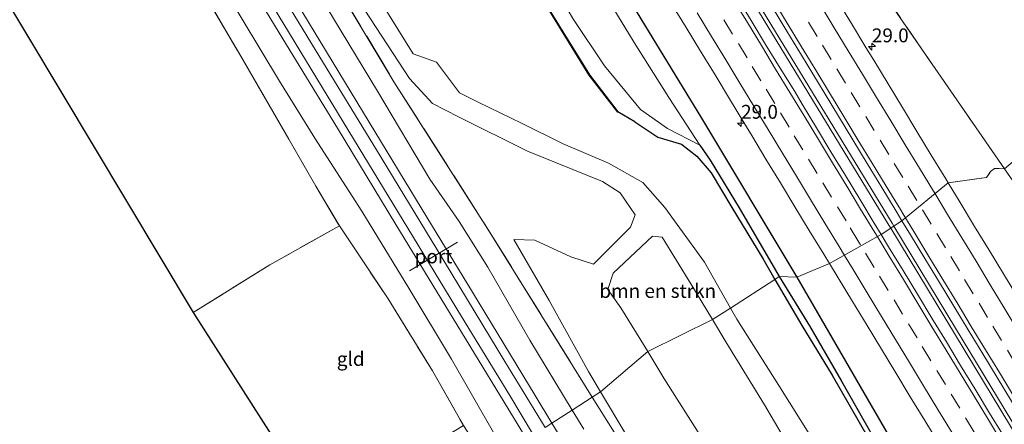
# Model space of a CAD drawing. Units: metres. Extents: x 199996 to 201086, y 537500 to 539476.
# Drawn here: x 200265 to 200442, y 538500 to 538573 of the extents above; entities that cross this region are included whole.
import ezdxf
from ezdxf.enums import TextEntityAlignment as Align

# ---------------------------------------------------------------- set-up
doc = ezdxf.new("R2010")
doc.units = ezdxf.units.M
doc.linetypes.add('IE-TERREINAFSCHEIDING', pattern=[10, 8, -2])
doc.linetypes.add('VW-3-9_STREEP', pattern=[12, 3, -9])
doc.layers.get('0').update_dxf_attribs({"lineweight": 25})
for name, color, linetype, lineweight in [('B-ME-AM-KILOMETR-S-B1', 7, 'Continuous', 18), ('B-ME-BV-GELEIDECONSTRUCTIE-GELEIDERAIL-L-B1', 213, 'BV-GELEIDERAIL', 18), ('B-ME-GR-BOMENSTRUIKEN-GV-B6', 93, 'Continuous', 18), ('B-ME-IE-GRASLAND-GV-B6', 93, 'Continuous', 18), ('B-ME-IE-GRONDWERKLIJN-GROND_INGERICHT-GV-B6', 253, 'Continuous', 18), ('B-ME-IE-HULPGEOMETRIE-L-B1', 53, 'Continuous', 18), ('B-ME-IE-TERREINAFSCHEIDING-RASTERHEKWERK-L-B1', 8, 'IE-TERREINAFSCHEIDING', 18), ('B-ME-OG-WATER-GV-B6', 153, 'Continuous', 18), ('B-ME-SB-SPOOR-GV-B6', 253, 'Continuous', 18), ('B-ME-SB-SPOOR-L-B1', 253, 'Continuous', 18), ('B-ME-VH-VERH_SOORT-BITUMEN-GV-B6', 8, 'IE-TERREINAFSCHEIDING-NATUURLIJK-HOUTWAL', 18), ('B-ME-VW-MARKERING-39STREEP-015-L-B1', 255, 'VW-3-9_STREEP', 18), ('B-ME-VW-MARKERING-STREEP-015-L-B1', 7, 'Continuous', 18), ('B-ME-VW-MEUBILAIR_WEGMEUBILAIR-PORTAAL-L-B1', 8, 'Continuous', 18)]:
    doc.layers.add(name, color=color, linetype=linetype, lineweight=lineweight)
for name, color, linetype in [('B-ME-GW-INSTEEKWATERGANG-L-B1', 10, 'Continuous'), ('B-ME-GW-WATERGANG-GREPPEL-L-B1', 10, 'Continuous'), ('B-ME-KG-KADASTRAAL-OPNAMEDTMGRENS-L-B1', 10, 'Continuous')]:
    doc.layers.add(name, color=color, linetype=linetype)
doc.styles.add('NLCS-ISO', font='NLCS-ISO.TTF')
doc.linetypes.add('BV-GELEIDERAIL', pattern='A,10,-3,[108,NLCS.SHX,S=1,R=0,X=0,Y=0],-3', length=16)
doc.linetypes.add('IE-TERREINAFSCHEIDING-NATUURLIJK-HOUTWAL', pattern='A,7,-1.5,[67,NLCS.SHX,S=0.75,R=45,X=0,Y=0],-1.5,7,-1.5,[70,NLCS.SHX,S=0.75,R=0,X=0,Y=0],-1.5', length=20)

# ---------------------------------------------------------------- blocks, each defined once
blk = doc.blocks.new('hecto')
for p, q in [((0, 0.625), (-0.625, 0)), ((0, -0.625), (0, 0.625)), ((-0.625, 0), (0.625, 0)), ((0.625, 0), (0, -0.625))]:
    blk.add_line(p, q)

msp = doc.modelspace()

# ---------------------------------------------------------------- linework, layer by layer
at = {"layer": 'B-ME-BV-GELEIDECONSTRUCTIE-GELEIDERAIL-L-B1'}
for p, q in [((200421.616, 538535.944, 9.227), (200421.961, 538535.373, 9.233)), ((200422.535, 538535.759, 9.239), (200422.202, 538536.31, 9.231))]:
    msp.add_line(p, q, dxfattribs=at)
for points in [[(200422.202, 538536.31, 9.231), (200380.073, 538605.512, 8.545), (200346.525, 538660.663, 8.053), (200310.46, 538719.631, 7.519), (200281.906, 538766.15, 7.156), (200237.513, 538838.683, 6.602), (200222.212, 538863.523, 6.295)], [(200221.588, 538863.199, 6.296), (200251.194, 538815.056, 6.758), (200280.251, 538767.515, 7.137), (200313.548, 538713.275, 7.577), (200345.855, 538660.425, 8.061), (200379.565, 538604.987, 8.553), (200421.616, 538535.944, 9.227)], [(200634.084, 538184.692, 13.232), (200602.348, 538237.679, 12.591), (200566.719, 538297.049, 11.887), (200533.359, 538352.485, 11.253), (200500.281, 538407.219, 10.635), (200472.761, 538452.751, 10.185), (200433.632, 538517.389, 9.497), (200422.535, 538535.759, 9.239)], [(200421.961, 538535.373, 9.233), (200451.863, 538485.979, 9.782), (200479.375, 538440.47, 10.306), (200507.68, 538393.557, 10.811), (200533.967, 538350.114, 11.288), (200562.441, 538302.827, 11.836), (200585.239, 538264.869, 12.282), (200614.073, 538216.75, 12.845), (200633.515, 538184.339, 13.256)]]:
    msp.add_polyline3d(points, dxfattribs=at)
at = {"layer": 'B-ME-GR-BOMENSTRUIKEN-GV-B6'}
for points in [[(200368.242, 538505.007, 7.329), (200349.496, 538535.211, 7.215), (200332.578, 538561.741, 6.972), (200317.405, 538587.11, 6.65), (200305.014, 538606.782, 6.626), (200258.691, 538682.383, 7.235), (200241.618, 538710.238, 7.146), (200229.37, 538730.569, 7.025), (200219.987, 538746.756, 7.065), (200211.013, 538761.44, 7.389), (200203.815, 538773.033, 6.853), (200196.428, 538785.116, 6.805), (200187.86, 538799.741, 6.789)], [(200187.86, 538799.741, 6.789), (200196.428, 538785.116, 6.805), (200203.815, 538773.033, 6.853), (200211.013, 538761.44, 7.389), (200219.987, 538746.756, 7.065), (200229.37, 538730.569, 7.025), (200241.618, 538710.238, 7.146), (200258.691, 538682.383, 7.235), (200305.014, 538606.782, 6.626), (200317.405, 538587.11, 6.65), (200332.578, 538561.741, 6.972), (200349.496, 538535.211, 7.215), (200368.242, 538505.007, 7.329), (200364.649, 538502.67, 6.561)], [(200295.021, 538687.126, 6.948), (200301.692, 538674.922, 6.45), (200308.341, 538662.954, 6.132), (200316.158, 538648.939, 6.073), (200324.097, 538635.04, 6.073), (200332.317, 538621.053, 6.238), (200341.007, 538606.481, 6.501), (200351.255, 538589.77, 6.599), (200361.025, 538573.64, 6.607), (200367.674, 538562.933, 6.677), (200372.797, 538556.267, 6.874), (200372.876, 538556.328, 6.874), (200375.918, 538554.534, 6.964), (200380.032, 538551.792, 7.023), (200384.33, 538550.495, 7.05), (200387.085, 538548.328, 7.011), (200389.66, 538545.338, 7.074), (200393.352, 538539.137, 7.129), (200398.958, 538529.914, 7.203), (200401.127, 538526.186, 7.23), (200393.136, 538521.035, 7.603)], [(200393.136, 538521.035, 7.603), (200388.458, 538529.262, 7.521), (200381.34, 538539.12, 7.376), (200377.344, 538543.611, 7.27), (200371.157, 538547.111, 7.223), (200363.046, 538550.597, 7.349), (200355.647, 538554.207, 7.427), (200347.749, 538558.053, 7.274), (200344.388, 538559.748, 7.117), (200340.211, 538565.262, 7.031), (200336.064, 538566.78, 6.956), (200327.433, 538580.584, 6.893), (200324.31, 538585.877, 6.807), (200318.892, 538595.484, 6.744), (200310.657, 538608.313, 6.548), (200305.07, 538618.046, 6.351), (200297.226, 538629.089, 6.285), (200289.304, 538642.842, 6.249), (200280.623, 538657.257, 6.21), (200271.935, 538671.736, 6.375), (200269.366, 538669.999, 6.402), (200261.338, 538685.949, 6.485)], [(200364.649, 538502.67, 6.561), (200357.02, 538515.278, 6.567), (200349.491, 538528.374, 6.677), (200344.32, 538536.592, 6.642), (200339.049, 538544.218, 6.418), (200329.61, 538560.071, 6.3), (200320.517, 538575.077, 6.238), (200312.841, 538588.979, 6.159), (200304.541, 538601.335, 6.124), (200297.252, 538613.207, 6.084), (200289.094, 538626.082, 6.033), (200281.308, 538638.942, 6.049), (200279.725, 538643.726, 6.139), (200277.232, 538648.442, 6.073), (200271.891, 538655.144, 6.053), (200264.938, 538666.884, 5.939)], [(200261.488, 538644.962, 5.833), (200268.83, 538632.83, 5.794), (200277.315, 538619.168, 5.872), (200284.266, 538607.408, 5.927), (200289.837, 538598.297, 5.978), (200295.09, 538589.719, 6.179), (200301.705, 538578.904, 6.344), (200312.003, 538561.837, 6.383), (200318.362, 538551.615, 6.536), (200326.803, 538538.452, 6.63), (200335.262, 538524.632, 6.732), (200342.948, 538511.849, 6.815), (200350.74, 538498.224, 6.866)], [(200345.107, 538499.899, 7.584), (200339.495, 538509.715, 7.388), (200331.527, 538522.683, 7.353), (200322.767, 538535.807, 7.137), (200318.536, 538542.926, 7.062), (200313.666, 538551.425, 6.889), (200305.051, 538566.311, 6.697), (200295.275, 538582.939, 6.45), (200287.025, 538596.579, 6.222), (200277.911, 538611.931, 6.018), (200270.428, 538624.346, 5.88), (200263.659, 538635.748, 5.794)], [(200326.316, 538576.145, 6.901), (200335.36, 538562.3, 7.078), (200339.518, 538557.805, 7.144), (200344.193, 538555.451, 7.176), (200356.609, 538549.241, 7.451), (200370.099, 538543.766, 7.317), (200373.29, 538541.742, 7.309), (200375.998, 538537.784, 7.325), (200375.162, 538535.586, 7.36), (200368.485, 538528.897, 7.427), (200364.391, 538530.242, 7.459), (200357.91, 538533.209, 7.466), (200354.13, 538533.385, 7.423), (200360.519, 538522.377, 7.199), (200367.596, 538509.598, 7.278), (200369.758, 538505.964, 7.34), (200368.242, 538505.007, 7.329)], [(200389.89, 538518.942, 7.685), (200378.243, 538513.189, 7.42), (200373.399, 538521.075, 7.356), (200371.064, 538524.364, 7.392), (200371.995, 538527.274, 7.478), (200379.091, 538533.985, 7.356), (200380.855, 538533.782, 7.411), (200385.98, 538525.41, 7.588), (200389.89, 538518.942, 7.685)], [(200409.84, 538494.388, 7.894), (200401.837, 538507.085, 7.812), (200394.264, 538519.052, 7.623), (200393.136, 538521.035, 7.603), (200401.127, 538526.186, 7.23)], [(200401.127, 538526.186, 7.23), (200405.948, 538517.903, 7.29), (200411.4, 538508.964, 7.521), (200417.885, 538497.682, 7.694)], [(200388.346, 538497.06, 7.612), (200381.163, 538508.435, 7.459), (200378.243, 538513.189, 7.42), (200389.89, 538518.942, 7.685)], [(200389.89, 538518.942, 7.685), (200392.307, 538514.945, 7.745), (200399.246, 538503.615, 7.922), (200406.03, 538492.121, 7.941)], [(200382.134, 538482.878, 7.482), (200368.242, 538505.007, 7.329), (200369.758, 538505.964, 7.34)], [(200369.758, 538505.964, 7.34), (200374.303, 538498.324, 7.47)], [(200366.724, 538499.241, 6.559), (200364.649, 538502.67, 6.561), (200368.242, 538505.007, 7.329)], [(200368.242, 538505.007, 7.329), (200382.134, 538482.878, 7.482)]]:
    msp.add_polyline3d(points, dxfattribs=at)
at = {"layer": 'B-ME-GW-INSTEEKWATERGANG-L-B1'}
msp.add_line((200375.918, 538554.534, 6.964), (200372.876, 538556.328, 6.874), dxfattribs=at)
for points in [[(200204.744, 538854.091, 5.189), (200232.969, 538808.962, 5.584), (200267.18, 538752.908, 6.002), (200297.452, 538702.765, 6.54), (200330.468, 538649.299, 6.86), (200359.989, 538600.977, 7.449), (200387.9, 538555.173, 7.741), (200405.094, 538526.554, 7.991)], [(200297.654, 538682.517, 6.758), (200297.68, 538682.47, 6.756), (200301.78, 538674.97, 6.45), (200308.428, 538663.003, 6.132), (200316.245, 538648.988, 6.073), (200324.184, 538635.09, 6.073), (200332.403, 538621.104, 6.238), (200341.093, 538606.533, 6.501), (200351.34, 538589.822, 6.599), (200361.11, 538573.692, 6.607), (200367.756, 538562.99, 6.677), (200372.876, 538556.328, 6.874)], [(200375.918, 538554.534, 6.964), (200380.032, 538551.792, 7.023), (200384.33, 538550.495, 7.05), (200387.085, 538548.328, 7.011), (200389.66, 538545.338, 7.074), (200393.352, 538539.137, 7.129), (200398.958, 538529.914, 7.203), (200401.127, 538526.186, 7.23)], [(200401.127, 538526.186, 7.23), (200405.948, 538517.903, 7.29), (200411.4, 538508.964, 7.521), (200417.885, 538497.682, 7.694), (200423.814, 538487.207, 7.812), (200428.256, 538479.02, 8.024), (200434.725, 538467.951, 8.15), (200441.605, 538456.188, 8.212), (200447.588, 538445.871, 8.362), (200452.938, 538437.167, 8.464), (200458.891, 538427.466, 8.554), (200464.607, 538417.83, 8.576)], [(200405.094, 538526.554, 7.991), (200421.511, 538498.193, 8.128), (200435.085, 538473.328, 8.21), (200452.201, 538444.225, 8.409), (200467.039, 538419.421, 8.473)]]:
    msp.add_polyline3d(points, dxfattribs=at)
at = {"layer": 'B-ME-GW-WATERGANG-GREPPEL-L-B1'}
for points in [[(200387.6, 538550.337, 6.053), (200389.489, 538547.644, 6.132), (200394.706, 538539.025, 6.446), (200401.214, 538527.827, 6.607), (200401.914, 538526.693, 6.635)], [(200401.914, 538526.693, 6.635), (200407.372, 538517.855, 6.854), (200413.133, 538507.848, 6.999), (200418.607, 538498.143, 7.035), (200424.723, 538487.309, 7.117), (200430.817, 538476.865, 7.29), (200436.281, 538467.343, 7.337), (200444.535, 538453.624, 7.415), (200450.654, 538443.403, 7.533), (200456.951, 538433.438, 7.714), (200465.789, 538418.603, 7.698)]]:
    msp.add_polyline3d(points, dxfattribs=at)
at = {"layer": 'B-ME-IE-GRASLAND-GV-B6'}
for points in [[(200401.914, 538526.693, 6.635), (200401.214, 538527.827, 6.607), (200394.706, 538539.025, 6.446), (200389.489, 538547.644, 6.132), (200387.6, 538550.337, 6.053), (200382.021, 538558.918, 5.821), (200375.799, 538568.772, 5.609), (200367.973, 538581.741, 5.562), (200360.031, 538594.252, 5.472), (200354.235, 538603.697, 5.511), (200348.998, 538613.044, 5.574), (200343.221, 538622.803, 5.562), (200335.759, 538635.473, 5.472), (200327.342, 538649.889, 5.472), (200317.79, 538665.199, 5.495), (200309.874, 538678.286, 5.523), (200301.935, 538691.775, 5.562), (200303.406, 538692.65, 6.512), (200301, 538696.994, 6.453), (200299.429, 538696.054, 5.546), (200297.993, 538698.497, 5.549), (200253.701, 538771.483, 4.937), (200203.259, 538853.13, 3.87)], [(200274.907, 538816.168, 5.795), (200308.819, 538761.008, 6.232), (200331.954, 538723.088, 6.556), (200334.5017, 538718.8472, 6.5829), (200337.408, 538714.0104, 6.6133), (200360.847, 538674.995, 6.86), (200378.051, 538647.854, 6.941), (200389.625, 538628.099, 6.81), (200403.402, 538605.756, 6.981), (200419.114, 538579.895, 7.01), (200435.062, 538556.737, 7.43)], [(200232.969, 538808.962, 5.584), (200267.18, 538752.908, 6.002), (200297.452, 538702.765, 6.54), (200330.468, 538649.299, 6.86), (200359.989, 538600.977, 7.449), (200387.9, 538555.173, 7.741), (200405.094, 538526.554, 7.991), (200401.914, 538526.693, 6.635)], [(200410.938, 538529.035, 8.231), (200405.094, 538526.554, 7.991), (200387.9, 538555.173, 7.741), (200359.989, 538600.977, 7.449), (200330.468, 538649.299, 6.86), (200297.452, 538702.765, 6.54), (200267.18, 538752.908, 6.002), (200232.969, 538808.962, 5.584)], [(200401.127, 538526.186, 7.23), (200398.958, 538529.914, 7.203), (200393.352, 538539.137, 7.129), (200389.66, 538545.338, 7.074), (200387.085, 538548.328, 7.011), (200384.33, 538550.495, 7.05), (200380.032, 538551.792, 7.023), (200375.918, 538554.534, 6.964), (200372.876, 538556.328, 6.874), (200367.756, 538562.99, 6.677), (200361.11, 538573.692, 6.607), (200351.34, 538589.822, 6.599), (200341.093, 538606.533, 6.501), (200332.403, 538621.104, 6.238), (200324.184, 538635.09, 6.073), (200316.245, 538648.988, 6.073), (200308.428, 538663.003, 6.132), (200301.78, 538674.97, 6.45), (200297.68, 538682.47, 6.756), (200297.654, 538682.517, 6.758), (200299.637, 538685.52, 6.173), (200300.069, 538689.567, 6.38)], [(200301.853, 538688.925, 5.514), (200301.358, 538684.735, 5.574), (200300.116, 538682.344, 5.601), (200303.136, 538676.786, 5.625), (200308.094, 538668.211, 5.594), (200313.065, 538659.253, 5.566), (200318.398, 538650.149, 5.582), (200324.076, 538640.311, 5.531), (200330.289, 538629.909, 5.578), (200338.371, 538616.793, 5.653), (200345.996, 538604.147, 5.684), (200352.338, 538594.067, 5.598), (200358.76, 538583.539, 5.523), (200364.789, 538573.097, 5.586), (200370.44, 538564.589, 5.609), (200376.917, 538556.714, 5.723), (200381.825, 538553.301, 5.861), (200387.6, 538550.337, 6.053), (200389.489, 538547.644, 6.132), (200394.706, 538539.025, 6.446), (200401.214, 538527.827, 6.607), (200401.914, 538526.693, 6.635), (200401.127, 538526.186, 7.23)], [(200327.433, 538580.584, 6.893), (200336.064, 538566.78, 6.956), (200340.211, 538565.262, 7.031), (200344.388, 538559.748, 7.117), (200347.749, 538558.053, 7.274), (200355.647, 538554.207, 7.427), (200363.046, 538550.597, 7.349), (200371.157, 538547.111, 7.223), (200377.344, 538543.611, 7.27), (200381.34, 538539.12, 7.376), (200388.458, 538529.262, 7.521), (200393.136, 538521.035, 7.603), (200389.89, 538518.942, 7.685), (200385.98, 538525.41, 7.588), (200380.855, 538533.782, 7.411), (200379.091, 538533.985, 7.356), (200371.995, 538527.274, 7.478), (200371.064, 538524.364, 7.392), (200373.399, 538521.075, 7.356), (200378.243, 538513.189, 7.42), (200369.758, 538505.964, 7.34)], [(200423.981, 538536.73, 8.487), (200420.242, 538534.251, 8.511), (200418.986, 538536.322, 8.485), (200416.395, 538540.599, 8.442), (200413.802, 538544.874, 8.395), (200411.211, 538549.15, 8.349), (200408.616, 538553.423, 8.308), (200406.041, 538557.679, 8.266), (200404.725, 538559.969, 8.237), (200402.049, 538564.194, 8.201), (200399.443, 538568.46, 8.156), (200396.841, 538572.731, 8.117), (200394.262, 538577.014, 8.074)], [(200369.758, 538505.964, 7.34), (200367.596, 538509.598, 7.278), (200360.519, 538522.377, 7.199), (200354.13, 538533.385, 7.423), (200357.91, 538533.209, 7.466), (200364.391, 538530.242, 7.459), (200368.485, 538528.897, 7.427), (200375.162, 538535.586, 7.36), (200375.998, 538537.784, 7.325), (200373.29, 538541.742, 7.309), (200370.099, 538543.766, 7.317), (200356.609, 538549.241, 7.451), (200344.193, 538555.451, 7.176), (200339.518, 538557.805, 7.144), (200335.36, 538562.3, 7.078), (200326.316, 538576.145, 6.901)], [(200382.532, 538575.75, 7.774), (200385.136, 538571.482, 7.804), (200387.734, 538567.209, 7.852), (200390.358, 538562.953, 7.906), (200392.954, 538558.68, 7.928), (200395.558, 538554.412, 8.002), (200397.004, 538552.058, 8.018), (200399.514, 538547.802, 8.039), (200402.105, 538543.526, 8.102), (200404.693, 538539.248, 8.126), (200407.309, 538534.987, 8.189), (200409.912, 538530.718, 8.211), (200410.938, 538529.035, 8.231)], [(200400.697, 538575.082, 8.098), (200403.301, 538570.813, 8.149), (200405.898, 538566.541, 8.181), (200410.01, 538559.786, 8.253), (200412.562, 538555.558, 8.297), (200415.144, 538551.276, 8.337), (200417.739, 538547.002, 8.373), (200420.338, 538542.731, 8.417), (200422.934, 538538.457, 8.476), (200423.981, 538536.73, 8.487)], [(200435.062, 538556.737, 7.43), (200442.4487, 538546.0954, 7.5291), (200441.5053, 538546.1039, 7.4299), (200440.611, 538546.112, 6.985), (200440.5604, 538546.0708, 7.2991), (200439.941, 538545.567, 6.981), (200439.8044, 538545.3778, 7.3442), (200439.17, 538544.499, 7.753), (200438.7775, 538544.4455, 7.7784), (200437.4001, 538544.2576, 7.8676), (200432.279, 538543.559, 8.199), (200431.854, 538544.261, 8.194), (200429.253, 538548.531, 8.155), (200426.659, 538552.806, 8.113), (200424.085, 538557.093, 8.047), (200421.478, 538561.36, 8.004), (200418.937, 538565.632, 7.967), (200417.505, 538567.925, 7.954), (200414.913, 538572.201, 7.914), (200412.309, 538576.469, 7.873)], [(200361.11, 538573.692, 6.607), (200367.756, 538562.99, 6.677), (200372.876, 538556.328, 6.874), (200372.797, 538556.267, 6.874), (200367.674, 538562.933, 6.677), (200361.025, 538573.64, 6.607)], [(200460.402, 538497.25, 8.672), (200457.804, 538501.523, 8.637), (200455.212, 538505.798, 8.588), (200452.628, 538510.079, 8.544), (200450.032, 538514.351, 8.499), (200447.439, 538518.627, 8.452), (200444.847, 538522.903, 8.41), (200442.257, 538527.18, 8.371), (200439.66, 538531.452, 8.32), (200437.046, 538535.714, 8.272), (200434.447, 538539.986, 8.228), (200432.279, 538543.559, 8.199), (200437.4001, 538544.2576, 7.8676), (200438.7775, 538544.4455, 7.7784), (200439.17, 538544.499, 7.753), (200439.8044, 538545.3778, 7.3442), (200439.941, 538545.567, 6.981), (200440.5604, 538546.0708, 7.2991), (200440.611, 538546.112, 6.985), (200441.5053, 538546.1039, 7.4299), (200442.4487, 538546.0954, 7.5291), (200451.157, 538533.55, 7.646), (200466.77, 538509.579, 7.839), (200482.146, 538484.64, 8.033)], [(200442.359, 538497.868, 8.891), (200439.76, 538502.14, 8.839), (200437.152, 538506.406, 8.794), (200434.54, 538510.669, 8.759), (200431.991, 538514.97, 8.704), (200429.374, 538519.231, 8.649), (200426.773, 538523.502, 8.617), (200424.176, 538527.775, 8.573), (200421.578, 538532.047, 8.538), (200420.242, 538534.251, 8.511), (200423.981, 538536.73, 8.487), (200425.526, 538534.181, 8.503), (200428.127, 538529.911, 8.549), (200430.723, 538525.637, 8.597), (200433.318, 538521.364, 8.641), (200435.915, 538517.092, 8.678), (200438.513, 538512.819, 8.727), (200441.091, 538508.535, 8.769), (200443.688, 538504.263, 8.812), (200446.281, 538499.988, 8.855)], [(200421.511, 538498.193, 8.128), (200405.094, 538526.554, 7.991), (200410.938, 538529.035, 8.231), (200412.514, 538526.448, 8.262), (200415.114, 538522.177, 8.321), (200417.713, 538517.906, 8.365), (200420.292, 538513.622, 8.407), (200422.912, 538509.363, 8.47), (200425.449, 538505.054, 8.481), (200428.086, 538500.806, 8.556), (200430.675, 538496.528, 8.605)], [(200417.885, 538497.682, 7.694), (200411.4, 538508.964, 7.521), (200405.948, 538517.903, 7.29), (200401.127, 538526.186, 7.23), (200401.914, 538526.693, 6.635), (200407.372, 538517.855, 6.854), (200413.133, 538507.848, 6.999), (200418.607, 538498.143, 7.035)], [(200418.607, 538498.143, 7.035), (200413.133, 538507.848, 6.999), (200407.372, 538517.855, 6.854), (200401.914, 538526.693, 6.635), (200405.094, 538526.554, 7.991), (200421.511, 538498.193, 8.128)], [(200406.03, 538492.121, 7.941), (200399.246, 538503.615, 7.922), (200392.307, 538514.945, 7.745), (200389.89, 538518.942, 7.685), (200393.136, 538521.035, 7.603), (200394.264, 538519.052, 7.623), (200401.837, 538507.085, 7.812), (200409.84, 538494.388, 7.894)], [(200374.303, 538498.324, 7.47), (200369.758, 538505.964, 7.34), (200378.243, 538513.189, 7.42), (200381.163, 538508.435, 7.459), (200388.346, 538497.06, 7.612)]]:
    msp.add_polyline3d(points, dxfattribs=at)
at = {"layer": 'B-ME-IE-GRONDWERKLIJN-GROND_INGERICHT-GV-B6'}
for points in [[(200475.95, 538574.42, 7.942), (200442.4487, 538546.0954, 7.5291), (200435.062, 538556.737, 7.43), (200419.114, 538579.895, 7.01), (200403.402, 538605.756, 6.981), (200389.625, 538628.099, 6.81), (200378.051, 538647.854, 6.941), (200364.192, 538671.31, 7.284), (200350.658, 538694.266, 7.373)], [(200245.881, 538665.098, 6.132), (200255.061, 538650.022, 5.931), (200263.659, 538635.748, 5.794), (200270.428, 538624.346, 5.88), (200277.911, 538611.931, 6.018), (200287.025, 538596.579, 6.222), (200295.275, 538582.939, 6.45), (200305.051, 538566.311, 6.697), (200313.666, 538551.425, 6.889), (200318.536, 538542.926, 7.062), (200322.767, 538535.807, 7.137), (200310.269, 538528.822, 7.223), (200296.447, 538520.221, 7.258), (200218.782, 538649.862, 5.452), (200223.763, 538652.759, 5.605), (200226.392, 538654.207, 5.739), (200229.489, 538656.028, 5.731), (200230.609, 538656.733, 5.719), (200240.19, 538661.904, 5.849), (200245.881, 538665.098, 6.132)], [(200322.767, 538535.807, 7.137), (200331.527, 538522.683, 7.353), (200339.495, 538509.715, 7.388), (200345.107, 538499.899, 7.584), (200335.811, 538494.245, 7.69), (200324.403, 538487.329, 7.773), (200319.413, 538484.225, 7.749), (200296.447, 538520.221, 7.258), (200310.269, 538528.822, 7.223), (200322.767, 538535.807, 7.137)]]:
    msp.add_polyline3d(points, dxfattribs=at)
at = {"layer": 'B-ME-IE-HULPGEOMETRIE-L-B1'}
msp.add_polyline3d([(200359.791, 538499.539, 7.279), (200361.017, 538500.329, 7.312), (200364.649, 538502.67, 6.561), (200368.242, 538505.007, 7.329), (200369.758, 538505.964, 7.34), (200378.243, 538513.189, 7.42), (200389.89, 538518.942, 7.685), (200393.136, 538521.035, 7.603), (200401.127, 538526.186, 7.23), (200401.914, 538526.693, 6.635), (200405.094, 538526.554, 7.991), (200410.938, 538529.035, 8.231), (200420.242, 538534.251, 8.511), (200423.981, 538536.73, 8.487), (200432.279, 538543.559, 8.199), (200439.17, 538544.499, 7.753), (200439.941, 538545.567, 6.981), (200440.611, 538546.112, 6.985), (200442.4487, 538546.0954, 7.5291), (200475.95, 538574.42, 7.942), (200556.668, 538626.49, 8.381)], dxfattribs=at)
at = {"layer": 'B-ME-IE-TERREINAFSCHEIDING-RASTERHEKWERK-L-B1'}
for points in [[(200241.618, 538710.238, 7.146), (200258.691, 538682.383, 7.235), (200305.014, 538606.782, 6.626), (200317.405, 538587.11, 6.65), (200332.578, 538561.741, 6.972), (200349.496, 538535.211, 7.215), (200368.242, 538505.007, 7.329)], [(200372.797, 538556.267, 6.874), (200367.674, 538562.933, 6.677), (200361.025, 538573.64, 6.607), (200351.255, 538589.77, 6.599), (200341.007, 538606.481, 6.501), (200332.317, 538621.053, 6.238), (200324.097, 538635.04, 6.073), (200316.158, 538648.939, 6.073), (200308.341, 538662.954, 6.132), (200301.692, 538674.922, 6.45), (200295.021, 538687.126, 6.948)], [(200229.489, 538656.028, 5.731), (200230.609, 538656.733, 5.719), (200240.19, 538661.904, 5.849), (200245.881, 538665.098, 6.132), (200255.061, 538650.022, 5.931), (200263.659, 538635.748, 5.794), (200270.428, 538624.346, 5.88), (200277.911, 538611.931, 6.018), (200287.025, 538596.579, 6.222), (200295.275, 538582.939, 6.45), (200305.051, 538566.311, 6.697), (200313.666, 538551.425, 6.889), (200318.536, 538542.926, 7.062), (200322.767, 538535.807, 7.137), (200331.527, 538522.683, 7.353), (200339.495, 538509.715, 7.388), (200345.107, 538499.899, 7.584), (200349.624, 538492.986, 7.796)], [(200442.4487, 538546.0954, 7.5291), (200435.062, 538556.737, 7.43), (200419.114, 538579.895, 7.01), (200403.402, 538605.756, 6.981), (200389.625, 538628.099, 6.81), (200378.051, 538647.854, 6.941)], [(200322.767, 538535.807, 7.137), (200310.269, 538528.822, 7.223), (200296.447, 538520.221, 7.258)], [(200368.242, 538505.007, 7.329), (200382.134, 538482.878, 7.482), (200394.67, 538462.2, 7.698), (200406.741, 538443.06, 7.875), (200419.741, 538422.279, 7.973), (200431.163, 538403.473, 8.087), (200434.454, 538398.109, 8.102)]]:
    msp.add_polyline3d(points, dxfattribs=at)
at = {"layer": 'B-ME-KG-KADASTRAAL-OPNAMEDTMGRENS-L-B1'}
msp.add_polyline3d([(200123.375, 538801.418, 6.148), (200212.835, 538659.475, 5.696), (200213.452, 538658.269, 5.04), (200214.326, 538656.677, 6.12), (200214.658, 538656.211, 6.061), (200216.492, 538653.632, 6.108), (200217.704, 538651.928, 5.998), (200218.343, 538650.647, 5.115), (200218.69, 538650.008, 5.44), (200218.782, 538649.862, 5.452), (200296.447, 538520.221, 7.258), (200319.413, 538484.225, 7.749), (200324.095, 538476.462, 7.745)], dxfattribs=at)
at = {"layer": 'B-ME-OG-WATER-GV-B6'}
for points in [[(200301.935, 538691.775, 5.562), (200309.874, 538678.286, 5.523), (200317.79, 538665.199, 5.495), (200327.342, 538649.889, 5.472), (200335.759, 538635.473, 5.472), (200343.221, 538622.803, 5.562), (200348.998, 538613.044, 5.574), (200354.235, 538603.697, 5.511), (200360.031, 538594.252, 5.472), (200367.973, 538581.741, 5.562), (200375.799, 538568.772, 5.609), (200382.021, 538558.918, 5.821), (200387.6, 538550.337, 6.053)], [(200387.6, 538550.337, 6.053), (200381.825, 538553.301, 5.861), (200376.917, 538556.714, 5.723), (200370.44, 538564.589, 5.609), (200364.789, 538573.097, 5.586), (200358.76, 538583.539, 5.523), (200352.338, 538594.067, 5.598), (200345.996, 538604.147, 5.684), (200338.371, 538616.793, 5.653), (200330.289, 538629.909, 5.578), (200324.076, 538640.311, 5.531), (200318.398, 538650.149, 5.582), (200313.065, 538659.253, 5.566), (200308.094, 538668.211, 5.594), (200303.136, 538676.786, 5.625), (200300.116, 538682.344, 5.601), (200301.358, 538684.735, 5.574), (200301.853, 538688.925, 5.514)]]:
    msp.add_polyline3d(points, dxfattribs=at)
at = {"layer": 'B-ME-SB-SPOOR-GV-B6'}
for points in [[(200264.938, 538666.884, 5.939), (200271.891, 538655.144, 6.053), (200277.232, 538648.442, 6.073), (200279.725, 538643.726, 6.139), (200281.308, 538638.942, 6.049), (200289.094, 538626.082, 6.033), (200297.252, 538613.207, 6.084), (200304.541, 538601.335, 6.124), (200312.841, 538588.979, 6.159), (200320.517, 538575.077, 6.238), (200329.61, 538560.071, 6.3), (200339.049, 538544.218, 6.418), (200344.32, 538536.592, 6.642), (200349.491, 538528.374, 6.677), (200357.02, 538515.278, 6.567), (200364.649, 538502.67, 6.561), (200361.017, 538500.329, 7.312), (200359.791, 538499.539, 7.279)], [(200350.74, 538498.224, 6.866), (200342.948, 538511.849, 6.815), (200335.262, 538524.632, 6.732), (200326.803, 538538.452, 6.63), (200318.362, 538551.615, 6.536), (200312.003, 538561.837, 6.383), (200301.705, 538578.904, 6.344), (200295.09, 538589.719, 6.179), (200289.837, 538598.297, 5.978), (200284.266, 538607.408, 5.927), (200277.315, 538619.168, 5.872), (200268.83, 538632.83, 5.794), (200261.488, 538644.962, 5.833)], [(200359.791, 538499.539, 7.279), (200361.017, 538500.329, 7.312), (200364.649, 538502.67, 6.561), (200366.724, 538499.241, 6.559)]]:
    msp.add_polyline3d(points, dxfattribs=at)
at = {"layer": 'B-ME-SB-SPOOR-L-B1'}
for points in [[(200235.58, 538706.541, 6.467), (200243.746, 538693.156, 6.603), (200253.567, 538677.045, 6.677), (200263.979, 538659.923, 6.701), (200271.964, 538646.766, 6.752), (200283.318, 538628.121, 6.826), (200293.693, 538611.096, 6.874), (200304.256, 538593.685, 6.952), (200314.974, 538576.082, 6.983), (200328.114, 538554.443, 7.097), (200337.628, 538538.769, 7.156), (200346.685, 538523.902, 7.227), (200358.002, 538505.28, 7.29), (200361.017, 538500.329, 7.312)], [(200232.253, 538704.504, 6.369), (200241.976, 538688.559, 6.556), (200252.517, 538671.225, 6.599), (200263.38, 538653.33, 6.662), (200273.17, 538637.185, 6.689), (200281.965, 538622.77, 6.74), (200291.779, 538606.681, 6.803), (200302.794, 538588.506, 6.866), (200312.748, 538572.112, 6.948), (200324.456, 538552.86, 7.027), (200335.071, 538535.38, 7.097), (200344.761, 538519.505, 7.176), (200353.407, 538505.279, 7.219), (200357.694, 538498.187, 7.247)], [(200359.791, 538499.539, 7.279), (200352.526, 538511.404, 7.231), (200340.281, 538531.59, 7.195), (200329.428, 538549.467, 7.086), (200319.259, 538566.161, 7.011), (200307.754, 538585.088, 6.944), (200297.543, 538601.845, 6.893), (200287.404, 538618.529, 6.807), (200275.851, 538637.51, 6.748), (200264.99, 538655.388, 6.716), (200254.891, 538671.988, 6.681), (200243.548, 538690.594, 6.638), (200234.324, 538705.772, 6.487)], [(200356.468, 538497.397, 7.326), (200354.741, 538500.248, 7.321), (200344.719, 538516.685, 7.25), (200332.921, 538536.072, 7.211), (200322.397, 538553.383, 7.089), (200311.943, 538570.511, 6.995), (200301.657, 538587.466, 6.893), (200290.531, 538605.781, 6.838), (200280.24, 538622.689, 6.771), (200267.539, 538643.53, 6.658), (200255.842, 538662.853, 6.63), (200245.063, 538680.56, 6.563), (200230.962, 538703.714, 6.36)], [(200361.017, 538500.329, 7.312), (200368.307, 538488.356, 7.364), (200379.928, 538469.313, 7.419), (200390.264, 538452.274, 7.482), (200401.573, 538433.707, 7.549), (200411.46, 538417.461, 7.647), (200422.256, 538399.718, 7.686), (200426.426, 538392.858, 7.704)]]:
    msp.add_polyline3d(points, dxfattribs=at)
at = {"layer": 'B-ME-VH-VERH_SOORT-BITUMEN-GV-B6'}
for points in [[(200394.262, 538577.014, 8.074), (200396.841, 538572.731, 8.117), (200399.443, 538568.46, 8.156), (200402.049, 538564.194, 8.201), (200404.725, 538559.969, 8.237), (200406.041, 538557.679, 8.266), (200408.616, 538553.423, 8.308), (200411.211, 538549.15, 8.349), (200413.802, 538544.874, 8.395), (200416.395, 538540.599, 8.442), (200418.986, 538536.322, 8.485), (200420.242, 538534.251, 8.511)], [(200420.242, 538534.251, 8.511), (200410.938, 538529.035, 8.231), (200409.912, 538530.718, 8.211), (200407.309, 538534.987, 8.189), (200404.693, 538539.248, 8.126), (200402.105, 538543.526, 8.102), (200399.514, 538547.802, 8.039), (200397.004, 538552.058, 8.018), (200395.558, 538554.412, 8.002), (200392.954, 538558.68, 7.928), (200390.358, 538562.953, 7.906), (200387.734, 538567.209, 7.852), (200385.136, 538571.482, 7.804), (200382.532, 538575.75, 7.774)], [(200432.279, 538543.559, 8.199), (200423.981, 538536.73, 8.487), (200422.934, 538538.457, 8.476), (200420.338, 538542.731, 8.417), (200417.739, 538547.002, 8.373), (200415.144, 538551.276, 8.337), (200412.562, 538555.558, 8.297), (200410.01, 538559.786, 8.253), (200405.898, 538566.541, 8.181), (200403.301, 538570.813, 8.149), (200400.697, 538575.082, 8.098)], [(200412.309, 538576.469, 7.873), (200414.913, 538572.201, 7.914), (200417.505, 538567.925, 7.954), (200418.937, 538565.632, 7.967), (200421.478, 538561.36, 8.004), (200424.085, 538557.093, 8.047), (200426.659, 538552.806, 8.113), (200429.253, 538548.531, 8.155), (200431.854, 538544.261, 8.194), (200432.279, 538543.559, 8.199)], [(200446.281, 538499.988, 8.855), (200443.688, 538504.263, 8.812), (200441.091, 538508.535, 8.769), (200438.513, 538512.819, 8.727), (200435.915, 538517.092, 8.678), (200433.318, 538521.364, 8.641), (200430.723, 538525.637, 8.597), (200428.127, 538529.911, 8.549), (200425.526, 538534.181, 8.503), (200423.981, 538536.73, 8.487), (200432.279, 538543.559, 8.199), (200434.447, 538539.986, 8.228), (200437.046, 538535.714, 8.272), (200439.66, 538531.452, 8.32), (200442.257, 538527.18, 8.371), (200444.847, 538522.903, 8.41), (200447.439, 538518.627, 8.452), (200450.032, 538514.351, 8.499), (200452.628, 538510.079, 8.544), (200455.212, 538505.798, 8.588), (200457.804, 538501.523, 8.637), (200460.402, 538497.25, 8.672)], [(200430.675, 538496.528, 8.605), (200428.086, 538500.806, 8.556), (200425.449, 538505.054, 8.481), (200422.912, 538509.363, 8.47), (200420.292, 538513.622, 8.407), (200417.713, 538517.906, 8.365), (200415.114, 538522.177, 8.321), (200412.514, 538526.448, 8.262), (200410.938, 538529.035, 8.231), (200420.242, 538534.251, 8.511), (200421.578, 538532.047, 8.538), (200424.176, 538527.775, 8.573), (200426.773, 538523.502, 8.617), (200429.374, 538519.231, 8.649), (200431.991, 538514.97, 8.704), (200434.54, 538510.669, 8.759), (200437.152, 538506.406, 8.794), (200439.76, 538502.14, 8.839), (200442.359, 538497.868, 8.891)]]:
    msp.add_polyline3d(points, dxfattribs=at)
at = {"layer": 'B-ME-VW-MARKERING-39STREEP-015-L-B1'}
for points in [[(200416.249, 538532.866, 8.471), (200413.925, 538536.692, 8.429), (200411.33, 538540.966, 8.39), (200408.736, 538545.24, 8.348), (200406.166, 538549.471, 8.304), (200403.673, 538553.574, 8.259), (200401.09, 538557.827, 8.216), (200398.6, 538561.93, 8.178), (200396.109, 538566.033, 8.136), (200393.52, 538570.294, 8.095), (200390.924, 538574.567, 8.05)], [(200426.674, 538540.351, 8.416), (200426.657, 538540.379, 8.416), (200424.164, 538544.481, 8.374), (200421.614, 538548.678, 8.332), (200419.017, 538552.95, 8.289), (200416.424, 538557.216, 8.247), (200413.828, 538561.49, 8.203), (200411.232, 538565.763, 8.161), (200408.736, 538569.869, 8.121), (200406.243, 538573.971, 8.081)], [(200452.267, 538498.081, 8.859), (200449.674, 538502.356, 8.813), (200447.09, 538506.619, 8.766), (200444.504, 538510.898, 8.72), (200441.917, 538515.177, 8.673), (200439.408, 538519.324, 8.632), (200436.82, 538523.602, 8.589), (200434.314, 538527.742, 8.546), (200431.829, 538531.849, 8.505), (200429.241, 538536.127, 8.46), (200426.674, 538540.351, 8.416)], [(200436.98, 538498.722, 8.831), (200434.386, 538502.996, 8.783), (200431.805, 538507.249, 8.739), (200429.21, 538511.523, 8.689), (200426.709, 538515.644, 8.645), (200424.113, 538519.917, 8.603), (200421.518, 538524.191, 8.559), (200419.007, 538528.325, 8.515), (200416.515, 538532.428, 8.476), (200416.249, 538532.866, 8.471)]]:
    msp.add_polyline3d(points, dxfattribs=at)
at = {"layer": 'B-ME-VW-MARKERING-STREEP-015-L-B1'}
for points in [[(200419.517, 538533.946, 8.559), (200419.125, 538534.592, 8.553), (200416.549, 538538.824, 8.509), (200414.042, 538542.944, 8.469), (200411.508, 538547.14, 8.427), (200408.966, 538551.32, 8.385), (200406.373, 538555.593, 8.338), (200403.819, 538559.798, 8.296), (200401.255, 538564.018, 8.255), (200398.69, 538568.229, 8.216), (200396.177, 538572.382, 8.174), (200393.618, 538576.576, 8.13)], [(200424.142, 538538.026, 8.506), (200423.703, 538538.749, 8.498), (200421.137, 538542.974, 8.454), (200418.636, 538547.101, 8.414), (200416.078, 538551.305, 8.372), (200413.527, 538555.502, 8.33), (200410.97, 538559.717, 8.287), (200408.475, 538563.821, 8.244), (200405.935, 538568.019, 8.203), (200403.355, 538572.249, 8.161), (200400.805, 538576.441, 8.123)], [(200430.081, 538541.371, 8.338), (200429.68, 538542.03, 8.332), (200427.136, 538546.218, 8.287), (200424.59, 538550.41, 8.246), (200422, 538554.68, 8.204), (200419.436, 538558.892, 8.162), (200416.874, 538563.118, 8.12), (200414.325, 538567.311, 8.078), (200411.816, 538571.444, 8.037), (200409.259, 538575.648, 7.998)], [(200413.669, 538530.471, 8.388), (200412.674, 538532.11, 8.371), (200410.105, 538536.32, 8.328), (200407.546, 538540.545, 8.288), (200404.999, 538544.724, 8.243), (200402.466, 538548.901, 8.204), (200399.903, 538553.123, 8.158), (200397.357, 538557.317, 8.117), (200394.815, 538561.503, 8.077), (200392.286, 538565.666, 8.036), (200389.729, 538569.874, 7.994), (200387.143, 538574.13, 7.951)], [(200455.094, 538500.076, 8.775), (200452.537, 538504.278, 8.731), (200450.032, 538508.41, 8.685), (200447.488, 538512.626, 8.639), (200444.921, 538516.86, 8.593), (200442.377, 538521.078, 8.55), (200439.866, 538525.215, 8.507), (200437.316, 538529.449, 8.464), (200434.767, 538533.654, 8.419), (200432.202, 538537.877, 8.374), (200430.081, 538541.371, 8.338)], [(200449.163, 538496.818, 8.933), (200446.609, 538501.018, 8.887), (200444.056, 538505.229, 8.839), (200441.516, 538509.414, 8.793), (200439.012, 538513.538, 8.751), (200436.459, 538517.725, 8.711), (200433.895, 538521.958, 8.668), (200431.348, 538526.163, 8.625), (200428.834, 538530.308, 8.585), (200426.278, 538534.51, 8.543), (200424.142, 538538.026, 8.506)], [(200442.089, 538496.741, 8.953), (200439.549, 538500.934, 8.904), (200436.986, 538505.161, 8.859), (200434.464, 538509.288, 8.814), (200431.934, 538513.48, 8.767), (200429.383, 538517.67, 8.725), (200426.839, 538521.874, 8.682), (200424.247, 538526.147, 8.64), (200421.687, 538530.372, 8.596), (200419.517, 538533.946, 8.559)], [(200432.996, 538498.607, 8.727), (200430.461, 538502.791, 8.681), (200427.893, 538507.036, 8.635), (200425.347, 538511.22, 8.588), (200422.84, 538515.366, 8.544), (200420.3, 538519.532, 8.502), (200417.748, 538523.737, 8.459), (200415.209, 538527.936, 8.415), (200413.669, 538530.471, 8.388)]]:
    msp.add_polyline3d(points, dxfattribs=at)
at = {"layer": 'B-ME-VW-MEUBILAIR_WEGMEUBILAIR-PORTAAL-L-B1'}
msp.add_line((200344.02, 538532.907, 7.25), (200335.381, 538527.737, 7.313), dxfattribs=at)

# ---------------------------------------------------------------- block references
at = {"layer": 'B-ME-AM-KILOMETR-S-B1', "rotation": 90}
for p in [(200418.574, 538568.05, 8.698), (200395.041, 538554.294, 8.027)]:
    msp.add_blockref('hecto', p, dxfattribs=at)

# ---------------------------------------------------------------- texts
at = {"layer": 'B-ME-AM-KILOMETR-S-B1', "ltscale": 0.2, "style": 'NLCS-ISO'}
for p in [(200418.574, 538568.05, 8.698), (200395.041, 538554.294, 8.027)]:
    msp.add_text('29.0', height=2.5, dxfattribs=at).set_placement(p, align=Align.BOTTOM_LEFT)
at = {"layer": 'B-ME-GR-BOMENSTRUIKEN-GV-B6', "ltscale": 0.2, "style": 'NLCS-ISO'}
msp.add_text('bmn en strkn', height=2.5, dxfattribs=at).set_placement((200380.0452, 538524.107), align=Align.MIDDLE_CENTER)
at = {"layer": 'B-ME-IE-GRONDWERKLIJN-GROND_INGERICHT-GV-B6', "ltscale": 0.2, "style": 'NLCS-ISO'}
msp.add_text('gld', height=2.5, dxfattribs=at).set_placement((200324.8006, 538511.8753), align=Align.MIDDLE_CENTER)
at = {"layer": 'B-ME-VW-MEUBILAIR_WEGMEUBILAIR-PORTAAL-L-B1', "ltscale": 0.2, "style": 'NLCS-ISO'}
msp.add_text('port', height=2.5, dxfattribs=at).set_placement((200339.7005, 538530.322), align=Align.MIDDLE_CENTER)

doc.saveas('drawing.dxf')
